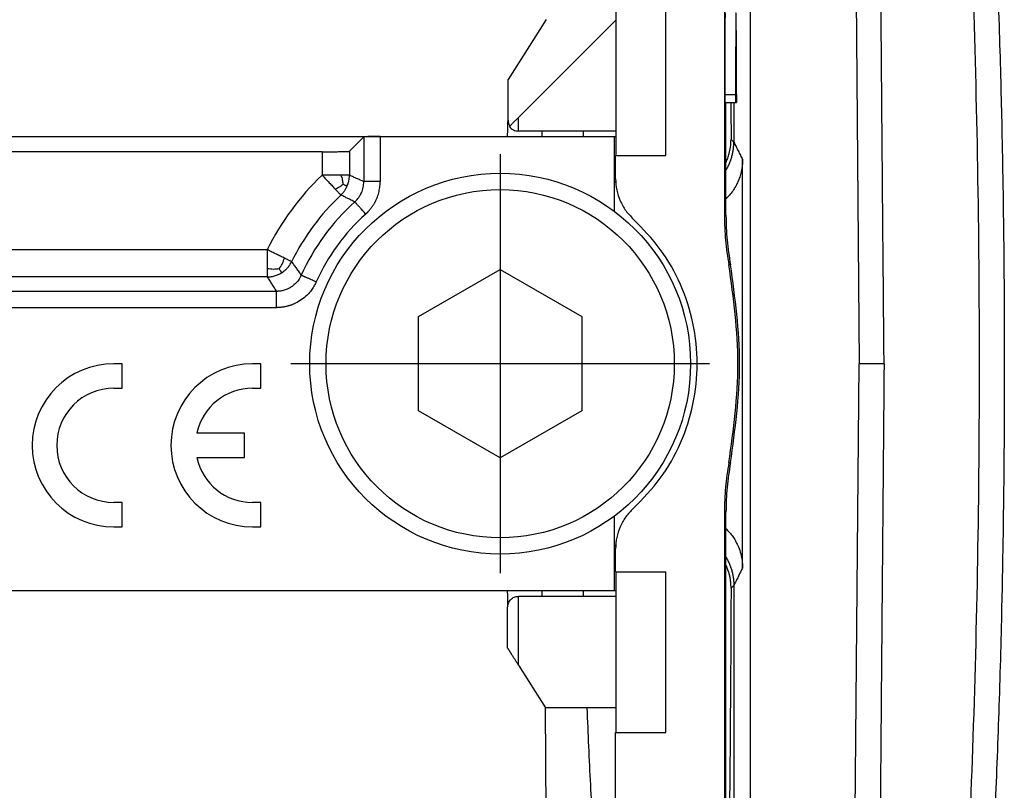
# Model space of a CAD drawing. Units: millimetres. Extents: x 825 to 1035, y -116 to 181.
# Drawn here: x 970 to 988, y 61 to 76 of the extents above; entities that cross this region are included whole.
import ezdxf

# ---------------------------------------------------------------- set-up
doc = ezdxf.new("R2010")
doc.units = ezdxf.units.MM
doc.linetypes.add('DOT_CENTER', pattern=[14, 12, -1, 0, -1])
doc.layers.add('1', color=7, linetype='Continuous')

msp = doc.modelspace()

# ---------------------------------------------------------------- linework, layer by layer
at = {"color": 7, "linetype": 'Continuous'}
for p, q in [((983.693, 50.903), (983.693, 87.503)), ((985.536, 87.238), (985.693, 69.203)), ((983.214, 87.203), (983.214, 71.93)), ((981.224, 73.028), (981.224, 75.978)), ((982.137, 73.028), (982.137, 75.978)), ((979.939, 75.528), (979.239, 74.428)), ((981.224, 75.522), (979.429, 73.728)), ((983.427, 75.178), (983.427, 74.303)), ((983.43, 74.303), (983.43, 75.178)), ((979.239, 73.678), (979.239, 74.428)), ((983.423, 74.303), (983.427, 74.303)), ((983.427, 74.303), (983.43, 74.303)), ((983.22, 74.153), (983.22, 74.003)), ((983.42, 74.153), (983.42, 74.003)), ((983.423, 74.003), (983.423, 74.153)), ((983.435, 74.153), (983.435, 74.003)), ((983.437, 74.003), (983.437, 74.153)), ((983.22, 74.003), (983.42, 74.003)), ((983.243, 71.93), (983.243, 74.003)), ((983.388, 74.003), (983.388, 73.275)), ((983.42, 74.003), (983.423, 74.003)), ((983.423, 74.003), (983.435, 74.003)), ((983.435, 74.003), (983.437, 74.003)), ((981.224, 73.478), (979.429, 73.478)), ((967.898, 73.378), (976.888, 73.378)), ((976.588, 73.372), (976.323, 73.107)), ((976.888, 73.378), (981.193, 73.378)), ((981.193, 73.378), (981.224, 73.378)), ((981.193, 72.003), (981.193, 73.378)), ((975.823, 73.098), (968.964, 73.098)), ((981.214, 72.601), (981.214, 73.028)), ((981.214, 73.028), (981.224, 73.028)), ((981.224, 73.028), (982.137, 73.028)), ((983.549, 65.453), (983.549, 72.953)), ((981.193, 72.616), (981.214, 72.637)), ((977.593, 70.069), (979.093, 70.935)), ((979.093, 70.935), (980.593, 70.069)), ((977.593, 68.337), (977.593, 70.069)), ((980.593, 70.069), (980.593, 68.337)), ((985.536, 51.168), (985.693, 69.203)), ((979.093, 67.471), (977.593, 68.337)), ((980.593, 68.337), (979.093, 67.471)), ((983.214, 66.475), (983.214, 51.203)), ((983.243, 51.203), (983.243, 66.475)), ((981.193, 65.79), (981.193, 66.403)), ((981.193, 65.79), (981.214, 65.768)), ((981.193, 65.028), (981.193, 65.79)), ((981.214, 65.378), (981.214, 65.804)), ((981.214, 65.378), (981.224, 65.378)), ((981.224, 65.378), (982.137, 65.378)), ((981.224, 62.428), (981.224, 65.378)), ((982.137, 62.428), (982.137, 65.378)), ((981.193, 65.028), (951.193, 65.028)), ((981.224, 65.028), (981.193, 65.028)), ((983.388, 65.13), (983.388, 51.208)), ((981.224, 64.928), (979.429, 64.928)), ((979.23, 63.978), (979.23, 64.729)), ((979.429, 63.663), (979.929, 62.878)), ((981.224, 62.878), (979.929, 62.878)), ((981.214, 62.428), (981.224, 62.428)), ((981.214, 53.153), (981.214, 62.428)), ((981.224, 62.428), (982.137, 62.428))]:
    msp.add_line(p, q, dxfattribs=at)
at = {"color": 2, "linetype": 'Continuous'}
for p, q in [((983.22, 74.153), (983.42, 74.153)), ((983.423, 74.153), (983.435, 74.153)), ((979.429, 73.478), (979.429, 73.728)), ((976.588, 73.372), (976.588, 72.549)), ((976.888, 73.378), (976.888, 72.549)), ((975.823, 73.098), (975.823, 72.666)), ((976.323, 73.107), (976.323, 72.666)), ((983.243, 71.93), (983.214, 71.93)), ((974.812, 71.298), (970.015, 71.298)), ((983.327, 71.021), (983.298, 71.021)), ((974.812, 70.798), (970.015, 70.798)), ((974.981, 70.533), (969.879, 70.533)), ((974.981, 70.233), (969.879, 70.233)), ((972.143, 69.203), (971.993, 69.203)), ((972.143, 68.753), (972.143, 69.203)), ((974.693, 69.203), (974.543, 69.203)), ((974.693, 68.753), (974.693, 69.203)), ((971.993, 68.753), (972.143, 68.753)), ((974.543, 68.753), (974.693, 68.753)), ((974.393, 67.928), (973.518, 67.928)), ((974.393, 67.478), (974.393, 67.928)), ((973.518, 67.478), (974.393, 67.478)), ((983.327, 67.385), (983.298, 67.385)), ((972.143, 66.653), (971.993, 66.653)), ((972.143, 66.203), (972.143, 66.653)), ((974.693, 66.653), (974.543, 66.653)), ((974.693, 66.203), (974.693, 66.653)), ((983.243, 66.475), (983.214, 66.475)), ((971.993, 66.203), (972.143, 66.203)), ((974.543, 66.203), (974.693, 66.203)), ((979.429, 63.663), (979.429, 64.928)), ((979.977, 53.604), (979.929, 62.878))]:
    msp.add_line(p, q, dxfattribs=at)
at = {"color": 7, "linetype": 'Continuous'}
msp.add_circle((979.093, 69.203), 3.5, dxfattribs=at)
at = {"color": 2, "linetype": 'Continuous'}
msp.add_circle((979.093, 69.203), 3.2, dxfattribs=at)
for centre, radius, start, end in [((979.093, 69.193), 4.771, 133.2809, 153.8113), ((979.093, 69.193), 4.271, 133.2809, 153.8113), ((979.093, 69.193), 4.005, 131.8392, 155.8959), ((979.093, 69.193), 3.705, 131.8391, 155.8959), ((971.993, 67.703), 1.5, 90, 270), ((974.543, 67.703), 1.5, 90, 270), ((971.993, 67.703), 1.05, 90, 270), ((974.543, 67.703), 1.05, 90, 167.6264), ((974.543, 67.703), 1.05, 192.3736, 270)]:
    msp.add_arc(centre, radius, start, end, dxfattribs=at)
for points, knots in [([(986.291, 50.703), (986.405, 50.816), (986.783, 51.19), (986.928, 52.346), (987.246, 53.997), (987.452, 56.29), (987.653, 59.053), (987.794, 62.213), (987.883, 65.639), (987.913, 69.203), (987.883, 72.766), (987.794, 76.192), (987.653, 79.353), (987.452, 82.115), (987.246, 84.408), (986.928, 86.059), (986.783, 87.215), (986.405, 87.589), (986.291, 87.703)], [0, 0, 0, 0, 0.474667, 1.570014, 3.302176, 5.615825, 8.426414, 11.628288, 15.099973, 18.709277, 22.318581, 25.790266, 28.99214, 31.802729, 34.116378, 35.84854, 36.943886, 37.418554, 37.418554, 37.418554, 37.418554]), ([(986.15, 69.203), (986.15, 69.215), (986.149, 69.238), (986.148, 69.416), (986.145, 69.736), (986.139, 70.423), (986.131, 71.333), (986.121, 72.462), (986.112, 73.579), (986.103, 74.68), (986.094, 75.76), (986.086, 76.702), (986.08, 77.508), (986.075, 78.182), (986.07, 78.84), (986.065, 79.482), (986.06, 80.106), (986.056, 80.722), (986.052, 81.328), (986.048, 81.921), (986.044, 82.491), (986.041, 83.002), (986.038, 83.456), (986.035, 83.856), (986.033, 84.238), (986.031, 84.602), (986.029, 84.937), (986.028, 85.243), (986.026, 85.521), (986.025, 85.784), (986.024, 86.039), (986.023, 86.286), (986.023, 86.523), (986.022, 86.677), (986.022, 86.756), (986.022, 86.764), (986.022, 86.767)], [0, 0, 0, 0, 0.035735, 0.070905, 0.533462, 0.995798, 2.133429, 3.262924, 4.382255, 5.484754, 6.566186, 7.622388, 8.310569, 8.984416, 9.643071, 10.28528, 10.909813, 11.515879, 12.133042, 12.727, 13.296944, 13.842064, 14.259445, 14.659439, 15.041708, 15.405916, 15.751724, 16.045761, 16.32419, 16.586821, 16.833463, 17.091114, 17.327852, 17.543475, 17.554285, 17.565034, 17.565034, 17.565034, 17.565034]), ([(983.337, 73.326), (983.345, 73.318), (983.361, 73.302), (983.378, 73.285), (983.387, 73.277), (983.387, 73.276), (983.388, 73.275)], [0, 0, 0, 0, 0.03403499, 0.06806998, 0.06980037, 0.0715594, 0.0715594, 0.0715594, 0.0715594]), ([(983.243, 72.758), (983.249, 72.768), (983.262, 72.789), (983.278, 72.82), (983.294, 72.852), (983.308, 72.885), (983.322, 72.917), (983.334, 72.95), (983.344, 72.983), (983.354, 73.016), (983.362, 73.049), (983.369, 73.082), (983.375, 73.115), (983.38, 73.147), (983.383, 73.18), (983.386, 73.212), (983.388, 73.244), (983.388, 73.265), (983.388, 73.275)], [0, 0, 0, 0, 0.0360047, 0.0718293, 0.1074521, 0.1428526, 0.1780109, 0.2129079, 0.2475255, 0.2818467, 0.3158552, 0.349536, 0.3828749, 0.415859, 0.4484762, 0.4807155, 0.5125671, 0.5440221, 0.5440221, 0.5440221, 0.5440221]), ([(983.388, 73.275), (983.388, 73.275), (983.388, 73.274), (983.403, 73.247), (983.428, 73.193), (983.469, 73.114), (983.509, 73.033), (983.536, 72.98), (983.549, 72.953)], [0, 0, 0, 0, 0.0013118, 0.0026236, 0.0915438, 0.1804641, 0.2706787, 0.3608932, 0.3608932, 0.3608932, 0.3608932]), ([(976.173, 72.666), (976.148, 72.666), (976.094, 72.666), (976.009, 72.666), (975.918, 72.666), (975.855, 72.666), (975.823, 72.666)], [0, 0, 0, 0, 0.0757947, 0.1611303, 0.2542952, 0.3504546, 0.3504546, 0.3504546, 0.3504546]), ([(975.823, 72.666), (975.845, 72.642), (975.888, 72.596), (975.951, 72.53), (976.009, 72.468), (976.046, 72.429), (976.063, 72.411)], [0, 0, 0, 0, 0.0967739, 0.1893243, 0.2750718, 0.3504546, 0.3504546, 0.3504546, 0.3504546]), ([(976.323, 72.666), (976.322, 72.666), (976.319, 72.666), (976.314, 72.666), (976.306, 72.666), (976.295, 72.666), (976.279, 72.666), (976.259, 72.666), (976.234, 72.666), (976.205, 72.666), (976.184, 72.666), (976.173, 72.666)], [0, 0, 0, 0, 0.0022175, 0.0074503, 0.0156272, 0.0266769, 0.0405282, 0.0621053, 0.0876552, 0.1168769, 0.1494692, 0.1494692, 0.1494692, 0.1494692]), ([(976.207, 72.5), (976.205, 72.526), (976.2, 72.583), (976.182, 72.637), (976.173, 72.666)], [0, 0, 0, 0, 0.0792758, 0.1701512, 0.1701512, 0.1701512, 0.1701512]), ([(976.281, 72.468), (976.287, 72.482), (976.3, 72.514), (976.312, 72.562), (976.321, 72.614), (976.322, 72.648), (976.323, 72.666)], [0, 0, 0, 0, 0.0468324, 0.1029268, 0.1488121, 0.2036942, 0.2036942, 0.2036942, 0.2036942]), ([(976.588, 72.549), (976.566, 72.559), (976.522, 72.579), (976.458, 72.607), (976.391, 72.636), (976.347, 72.655), (976.323, 72.666)], [0, 0, 0, 0, 0.0726655, 0.1452276, 0.2106705, 0.2900549, 0.2900549, 0.2900549, 0.2900549]), ([(976.207, 72.5), (976.193, 72.489), (976.166, 72.467), (976.118, 72.436), (976.082, 72.42), (976.063, 72.411)], [0, 0, 0, 0, 0.0533515, 0.1056361, 0.1702295, 0.1702295, 0.1702295, 0.1702295]), ([(976.063, 72.411), (976.07, 72.403), (976.085, 72.388), (976.105, 72.366), (976.122, 72.348), (976.137, 72.333), (976.148, 72.32), (976.157, 72.311), (976.162, 72.305), (976.165, 72.303), (976.165, 72.302)], [0, 0, 0, 0, 0.0328832, 0.0621482, 0.0875743, 0.108941, 0.1259065, 0.1383729, 0.1462554, 0.1494692, 0.1494692, 0.1494692, 0.1494692]), ([(976.165, 72.302), (976.177, 72.314), (976.201, 72.338), (976.232, 72.378), (976.26, 72.421), (976.274, 72.452), (976.281, 72.468)], [0, 0, 0, 0, 0.0503224, 0.100772, 0.1522528, 0.2037012, 0.2037012, 0.2037012, 0.2037012]), ([(976.207, 72.5), (976.214, 72.497), (976.226, 72.492), (976.243, 72.484), (976.257, 72.478), (976.267, 72.474), (976.273, 72.471), (976.277, 72.469), (976.28, 72.468), (976.281, 72.468), (976.281, 72.468)], [0, 0, 0, 0, 0.0202575, 0.03963547, 0.05752939, 0.06602885, 0.07239746, 0.07683441, 0.0795389, 0.08071009, 0.08071009, 0.08071009, 0.08071009]), ([(976.422, 72.177), (976.436, 72.19), (976.462, 72.215), (976.496, 72.258), (976.523, 72.301), (976.554, 72.362), (976.582, 72.444), (976.586, 72.514), (976.588, 72.549)], [0, 0, 0, 0, 0.0594112, 0.1072578, 0.1639816, 0.2099951, 0.3148359, 0.4197368, 0.4197368, 0.4197368, 0.4197368]), ([(976.888, 72.549), (976.876, 72.549), (976.852, 72.549), (976.816, 72.549), (976.782, 72.549), (976.752, 72.549), (976.726, 72.549), (976.701, 72.549), (976.68, 72.549), (976.662, 72.549), (976.646, 72.549), (976.633, 72.549), (976.621, 72.549), (976.611, 72.549), (976.603, 72.549), (976.597, 72.549), (976.593, 72.549), (976.59, 72.549), (976.588, 72.549), (976.588, 72.549)], [0, 0, 0, 0, 0.035776, 0.0725179, 0.1093589, 0.1364588, 0.1626002, 0.1873495, 0.2102728, 0.2270575, 0.2422536, 0.2557708, 0.2675185, 0.2774064, 0.285457, 0.2916596, 0.2960916, 0.2988307, 0.2999543, 0.2999543, 0.2999543, 0.2999543]), ([(976.622, 71.953), (976.625, 71.956), (976.632, 71.963), (976.642, 71.972), (976.652, 71.982), (976.661, 71.991), (976.668, 71.999), (976.676, 72.007), (976.686, 72.019), (976.699, 72.034), (976.712, 72.05), (976.724, 72.066), (976.736, 72.082), (976.748, 72.099), (976.76, 72.116), (976.771, 72.134), (976.782, 72.151), (976.792, 72.169), (976.801, 72.187), (976.822, 72.228), (976.849, 72.295), (976.87, 72.375), (976.881, 72.44), (976.886, 72.483), (976.888, 72.519), (976.888, 72.539), (976.888, 72.549)], [0, 0, 0, 0, 0.013964, 0.0278616, 0.0418882, 0.0562412, 0.0644038, 0.0726529, 0.0920698, 0.1118569, 0.1319482, 0.152278, 0.1727808, 0.1933918, 0.2140471, 0.2346836, 0.2552397, 0.2756554, 0.2958726, 0.3158357, 0.4143919, 0.5129483, 0.5624434, 0.6119382, 0.6419498, 0.6719652, 0.6719652, 0.6719652, 0.6719652]), ([(976.422, 72.177), (976.4, 72.187), (976.358, 72.209), (976.296, 72.239), (976.232, 72.27), (976.189, 72.291), (976.165, 72.302)], [0, 0, 0, 0, 0.0714046, 0.1427429, 0.2069493, 0.2852272, 0.2852272, 0.2852272, 0.2852272]), ([(976.622, 71.953), (976.614, 71.962), (976.598, 71.98), (976.573, 72.007), (976.551, 72.032), (976.531, 72.055), (976.514, 72.074), (976.497, 72.092), (976.482, 72.109), (976.468, 72.125), (976.456, 72.138), (976.446, 72.15), (976.437, 72.159), (976.431, 72.167), (976.426, 72.172), (976.423, 72.175), (976.422, 72.176), (976.422, 72.177)], [0, 0, 0, 0, 0.0357761, 0.0725179, 0.109359, 0.1364588, 0.1626003, 0.1873496, 0.2102729, 0.2310091, 0.2492278, 0.2647525, 0.2774065, 0.287178, 0.2940922, 0.2983005, 0.2999545, 0.2999545, 0.2999545, 0.2999545]), ([(974.812, 71.298), (974.812, 71.266), (974.812, 71.203), (974.812, 71.111), (974.812, 71.027), (974.812, 70.973), (974.812, 70.948)], [0, 0, 0, 0, 0.0966818, 0.1893243, 0.2745242, 0.3504546, 0.3504546, 0.3504546, 0.3504546]), ([(975.127, 71.144), (975.104, 71.155), (975.056, 71.178), (974.98, 71.216), (974.898, 71.256), (974.841, 71.284), (974.812, 71.298)], [0, 0, 0, 0, 0.0754895, 0.1611303, 0.2533648, 0.3504546, 0.3504546, 0.3504546, 0.3504546]), ([(975.031, 70.946), (975.051, 70.975), (975.092, 71.036), (975.115, 71.107), (975.127, 71.144)], [0, 0, 0, 0, 0.1041435, 0.2200182, 0.2200182, 0.2200182, 0.2200182]), ([(975.261, 71.078), (975.26, 71.078), (975.257, 71.08), (975.25, 71.083), (975.238, 71.089), (975.223, 71.096), (975.204, 71.106), (975.181, 71.117), (975.155, 71.13), (975.137, 71.139), (975.127, 71.144)], [0, 0, 0, 0, 0.003229, 0.0111336, 0.0236034, 0.0405282, 0.061857, 0.0872613, 0.1165344, 0.1494692, 0.1494692, 0.1494692, 0.1494692]), ([(975.031, 70.946), (974.997, 70.942), (974.924, 70.932), (974.851, 70.942), (974.812, 70.948)], [0, 0, 0, 0, 0.1041431, 0.2200168, 0.2200168, 0.2200168, 0.2200168]), ([(974.812, 70.948), (974.812, 70.937), (974.812, 70.916), (974.812, 70.887), (974.812, 70.862), (974.812, 70.841), (974.812, 70.826), (974.812, 70.815), (974.812, 70.807), (974.812, 70.802), (974.812, 70.799), (974.812, 70.798)], [0, 0, 0, 0, 0.0327198, 0.0619603, 0.087456, 0.108941, 0.1227241, 0.1337639, 0.1419649, 0.1472319, 0.1494692, 0.1494692, 0.1494692, 0.1494692]), ([(975.031, 70.946), (975.035, 70.94), (975.043, 70.928), (975.054, 70.911), (975.063, 70.896), (975.069, 70.886), (975.073, 70.88), (975.075, 70.876), (975.076, 70.874), (975.077, 70.874)], [0, 0, 0, 0, 0.0219654, 0.04281512, 0.06182165, 0.07213556, 0.07924854, 0.08353797, 0.08538126, 0.08538126, 0.08538126, 0.08538126]), ([(975.077, 70.874), (975.098, 70.889), (975.138, 70.916), (975.187, 70.966), (975.228, 71.018), (975.25, 71.058), (975.261, 71.078)], [0, 0, 0, 0, 0.0798082, 0.1418124, 0.2102255, 0.278123, 0.278123, 0.278123, 0.278123]), ([(975.261, 71.078), (975.275, 71.057), (975.304, 71.016), (975.348, 70.954), (975.392, 70.891), (975.422, 70.849), (975.437, 70.829)], [0, 0, 0, 0, 0.0751346, 0.1504146, 0.2277399, 0.3052283, 0.3052283, 0.3052283, 0.3052283]), ([(974.812, 70.798), (974.832, 70.799), (974.878, 70.801), (974.946, 70.815), (975.015, 70.839), (975.056, 70.862), (975.077, 70.874)], [0, 0, 0, 0, 0.0600533, 0.1363034, 0.2071895, 0.2781204, 0.2781204, 0.2781204, 0.2781204]), ([(974.812, 70.798), (974.826, 70.776), (974.853, 70.733), (974.895, 70.667), (974.938, 70.6), (974.967, 70.555), (974.981, 70.533)], [0, 0, 0, 0, 0.0773404, 0.1548941, 0.2346237, 0.3145947, 0.3145947, 0.3145947, 0.3145947]), ([(975.437, 70.829), (975.429, 70.812), (975.414, 70.78), (975.387, 70.74), (975.354, 70.699), (975.311, 70.655), (975.263, 70.619), (975.222, 70.594), (975.191, 70.579), (975.159, 70.565), (975.125, 70.553), (975.09, 70.544), (975.061, 70.539), (975.038, 70.536), (975.022, 70.534), (975.01, 70.534), (975, 70.533), (974.991, 70.533), (974.984, 70.533), (974.981, 70.533)], [0, 0, 0, 0, 0.0559656, 0.104284, 0.144026, 0.2156055, 0.2871381, 0.3251993, 0.3589815, 0.3911154, 0.4291186, 0.4673165, 0.499455, 0.5168399, 0.5360486, 0.5469357, 0.555287, 0.5650445, 0.5747502, 0.5747502, 0.5747502, 0.5747502]), ([(975.711, 70.706), (975.7, 70.711), (975.678, 70.721), (975.645, 70.736), (975.614, 70.749), (975.587, 70.762), (975.563, 70.772), (975.541, 70.782), (975.521, 70.791), (975.504, 70.799), (975.491, 70.805), (975.478, 70.81), (975.468, 70.815), (975.458, 70.819), (975.451, 70.822), (975.445, 70.825), (975.441, 70.827), (975.439, 70.828), (975.438, 70.828), (975.437, 70.829)], [0, 0, 0, 0, 0.035776, 0.0725179, 0.1093589, 0.1364588, 0.1626002, 0.1873495, 0.2102728, 0.2270575, 0.2422537, 0.2557708, 0.2675185, 0.2774064, 0.285457, 0.2916596, 0.2960916, 0.2988307, 0.2999543, 0.2999543, 0.2999543, 0.2999543]), ([(975.711, 70.706), (975.706, 70.696), (975.697, 70.676), (975.68, 70.643), (975.658, 70.605), (975.615, 70.542), (975.548, 70.463), (975.446, 70.378), (975.364, 70.329), (975.31, 70.304), (975.289, 70.295), (975.267, 70.286), (975.245, 70.278), (975.222, 70.271), (975.2, 70.264), (975.177, 70.259), (975.154, 70.253), (975.131, 70.248), (975.109, 70.244), (975.086, 70.241), (975.067, 70.238), (975.052, 70.237), (975.039, 70.235), (975.025, 70.234), (975.01, 70.234), (974.995, 70.233), (974.986, 70.233), (974.981, 70.233)], [0, 0, 0, 0, 0.0329153, 0.0658244, 0.1139092, 0.1619945, 0.2939648, 0.4254938, 0.5574647, 0.5803435, 0.6035001, 0.6268749, 0.6504047, 0.6740234, 0.6976622, 0.7212507, 0.7447166, 0.7679865, 0.790986, 0.8136404, 0.8358745, 0.8483611, 0.860672, 0.8755673, 0.8901442, 0.9045962, 0.919113, 0.919113, 0.919113, 0.919113]), ([(974.981, 70.233), (974.981, 70.245), (974.981, 70.269), (974.981, 70.305), (974.981, 70.339), (974.981, 70.369), (974.981, 70.395), (974.981, 70.42), (974.981, 70.441), (974.981, 70.459), (974.981, 70.475), (974.981, 70.488), (974.981, 70.5), (974.981, 70.51), (974.981, 70.518), (974.981, 70.524), (974.981, 70.528), (974.981, 70.531), (974.981, 70.532), (974.981, 70.533)], [0, 0, 0, 0, 0.035776, 0.0725179, 0.1093589, 0.1364588, 0.1626002, 0.1873495, 0.2102728, 0.2270575, 0.2422536, 0.2557708, 0.2675185, 0.2774064, 0.285457, 0.2916596, 0.2960916, 0.2988307, 0.2999543, 0.2999543, 0.2999543, 0.2999543]), ([(986.15, 69.203), (986.121, 69.203), (986.064, 69.203), (985.98, 69.203), (985.9, 69.203), (985.829, 69.203), (985.772, 69.203), (985.732, 69.203), (985.708, 69.203), (985.698, 69.203), (985.693, 69.203)], [0, 0, 0, 0, 0.0856696, 0.1716215, 0.2530799, 0.3250494, 0.3831977, 0.4247612, 0.4436615, 0.4564032, 0.4564032, 0.4564032, 0.4564032]), ([(986.15, 69.203), (986.15, 69.191), (986.149, 69.167), (986.147, 68.898), (986.142, 68.395), (986.135, 67.524), (986.126, 66.525), (986.117, 65.401), (986.107, 64.291), (986.099, 63.309), (986.092, 62.456), (986.086, 61.728), (986.081, 61.014), (986.075, 60.315), (986.07, 59.633), (986.065, 58.967), (986.06, 58.321), (986.056, 57.701), (986.052, 57.108), (986.048, 56.543), (986.044, 55.999), (986.041, 55.478), (986.038, 54.98), (986.035, 54.506), (986.032, 54.057), (986.03, 53.634), (986.028, 53.267), (986.027, 52.953), (986.026, 52.688), (986.025, 52.44), (986.024, 52.214), (986.023, 52.012), (986.023, 51.832), (986.022, 51.712), (986.022, 51.649), (986.022, 51.642), (986.022, 51.638)], [0, 0, 0, 0, 0.035734, 0.070905, 0.808532, 1.545048, 2.681208, 3.807095, 4.91838, 6.010784, 6.751135, 7.479149, 8.193504, 8.892893, 9.576054, 10.241736, 10.888737, 11.515879, 12.102113, 12.667629, 13.21172, 13.733357, 14.231556, 14.705695, 15.154897, 15.578304, 15.975393, 16.255499, 16.520055, 16.768884, 17.001809, 17.195375, 17.375961, 17.543475, 17.554284, 17.565034, 17.565034, 17.565034, 17.565034]), ([(983.243, 65.647), (983.249, 65.637), (983.262, 65.616), (983.278, 65.585), (983.294, 65.553), (983.308, 65.52), (983.322, 65.488), (983.334, 65.455), (983.344, 65.422), (983.354, 65.389), (983.362, 65.356), (983.369, 65.323), (983.375, 65.29), (983.38, 65.258), (983.383, 65.225), (983.386, 65.193), (983.388, 65.161), (983.388, 65.14), (983.388, 65.13)], [0, 0, 0, 0, 0.0360074, 0.0718349, 0.1074608, 0.1428644, 0.1780259, 0.2129261, 0.2475469, 0.2818711, 0.3158826, 0.3495662, 0.3829077, 0.4158941, 0.4485132, 0.4807543, 0.5126072, 0.544063, 0.544063, 0.544063, 0.544063]), ([(983.549, 65.453), (983.536, 65.426), (983.509, 65.372), (983.469, 65.291), (983.428, 65.21), (983.401, 65.157), (983.388, 65.13)], [0, 0, 0, 0, 0.0902345, 0.180469, 0.2707488, 0.3610286, 0.3610286, 0.3610286, 0.3610286]), ([(983.388, 65.13), (983.387, 65.129), (983.387, 65.129), (983.377, 65.12), (983.361, 65.103), (983.345, 65.087), (983.337, 65.079)], [0, 0, 0, 0, 0.00169185, 0.0033837, 0.03741855, 0.07145341, 0.07145341, 0.07145341, 0.07145341])]:
    msp.add_open_spline(points, degree=3, knots=knots, dxfattribs=at)
at = {"color": 7, "linetype": 'Continuous'}
for points, knots in [([(986.291, 87.703), (986.309, 87.702), (986.344, 87.701), (986.406, 87.693), (986.473, 87.678), (986.55, 87.65), (986.621, 87.614), (986.693, 87.567), (986.759, 87.511), (986.827, 87.44), (986.893, 87.356), (986.964, 87.245), (987.037, 87.103), (987.109, 86.929), (987.181, 86.723), (987.253, 86.48), (987.322, 86.205), (987.39, 85.896), (987.457, 85.549), (987.537, 85.088), (987.623, 84.51), (987.712, 83.815), (987.803, 83), (987.893, 82.058), (987.98, 80.986), (988.06, 79.837), (988.13, 78.62), (988.188, 77.432), (988.233, 76.319), (988.267, 75.325), (988.293, 74.406), (988.313, 73.586), (988.328, 72.809), (988.341, 72.02), (988.351, 71.149), (988.358, 70.201), (988.36, 69.203), (988.358, 68.205), (988.351, 67.256), (988.341, 66.385), (988.328, 65.596), (988.306, 64.448), (988.265, 62.942), (988.202, 61.275), (988.135, 59.88), (988.071, 58.749), (987.994, 57.608), (987.905, 56.473), (987.811, 55.48), (987.725, 54.706), (987.656, 54.144), (987.589, 53.666), (987.523, 53.239), (987.457, 52.856), (987.39, 52.51), (987.322, 52.201), (987.253, 51.926), (987.181, 51.682), (987.109, 51.477), (987.037, 51.302), (986.964, 51.16), (986.893, 51.049), (986.827, 50.965), (986.759, 50.894), (986.693, 50.839), (986.621, 50.791), (986.546, 50.754), (986.469, 50.726), (986.401, 50.711), (986.342, 50.704), (986.308, 50.703), (986.291, 50.703)], [0, 0, 0, 0, 0.05511, 0.103732, 0.189283, 0.260872, 0.348846, 0.425073, 0.519286, 0.607283, 0.719915, 0.838484, 1.002804, 1.198777, 1.404253, 1.655692, 1.960119, 2.254222, 2.604914, 3.018155, 3.657954, 4.36014, 5.120333, 6.118117, 7.196302, 8.349171, 9.57097, 10.855918, 11.915182, 12.914498, 13.838697, 14.67259, 15.37682, 16.167896, 17.040863, 17.990772, 19.012683, 20.034593, 20.984502, 21.857469, 22.648546, 23.352775, 25.300464, 27.169433, 28.356252, 29.491053, 30.569088, 31.787281, 32.905016, 33.560079, 34.124569, 34.604839, 35.007208, 35.420449, 35.771141, 36.065244, 36.36967, 36.621109, 36.826585, 37.022559, 37.186879, 37.305448, 37.418079, 37.506076, 37.60029, 37.676516, 37.764491, 37.849868, 37.921631, 37.973609, 38.025364, 38.025364, 38.025364, 38.025364]), ([(983.229, 75.653), (983.229, 75.652), (983.228, 75.65), (983.228, 75.646), (983.227, 75.638), (983.227, 75.628), (983.227, 75.614), (983.226, 75.598), (983.226, 75.578), (983.226, 75.556), (983.225, 75.531), (983.225, 75.503), (983.225, 75.473), (983.224, 75.439), (983.224, 75.404), (983.224, 75.363), (983.223, 75.317), (983.223, 75.266), (983.223, 75.212), (983.222, 75.155), (983.222, 75.096), (983.222, 75.029), (983.221, 74.955), (983.221, 74.874), (983.221, 74.79), (983.221, 74.704), (983.22, 74.608), (983.22, 74.502), (983.22, 74.387), (983.22, 74.27), (983.22, 74.192), (983.22, 74.153)], [0, 0, 0, 0, 0.001564, 0.006113, 0.013657, 0.024183, 0.037679, 0.054127, 0.073513, 0.095778, 0.120845, 0.148667, 0.179198, 0.212393, 0.248204, 0.286586, 0.334451, 0.385445, 0.439455, 0.496367, 0.556067, 0.61844, 0.696456, 0.777529, 0.861408, 0.947846, 1.036594, 1.15004, 1.265468, 1.382341, 1.50012, 1.50012, 1.50012, 1.50012]), ([(983.429, 75.653), (983.429, 75.652), (983.428, 75.65), (983.428, 75.646), (983.427, 75.638), (983.427, 75.628), (983.427, 75.614), (983.426, 75.598), (983.426, 75.578), (983.426, 75.556), (983.425, 75.531), (983.425, 75.503), (983.425, 75.473), (983.424, 75.439), (983.424, 75.404), (983.424, 75.363), (983.423, 75.317), (983.423, 75.266), (983.423, 75.212), (983.422, 75.155), (983.422, 75.096), (983.422, 75.029), (983.421, 74.955), (983.421, 74.874), (983.421, 74.79), (983.421, 74.704), (983.42, 74.608), (983.42, 74.502), (983.42, 74.387), (983.42, 74.27), (983.42, 74.192), (983.42, 74.153)], [0, 0, 0, 0, 0.001564, 0.006113, 0.013657, 0.024183, 0.037679, 0.054127, 0.073513, 0.095778, 0.120845, 0.148667, 0.179198, 0.212393, 0.248204, 0.286586, 0.334451, 0.385445, 0.439455, 0.496367, 0.556067, 0.61844, 0.696456, 0.777529, 0.861408, 0.947846, 1.036594, 1.15004, 1.265468, 1.382341, 1.50012, 1.50012, 1.50012, 1.50012]), ([(983.437, 74.153), (983.437, 74.192), (983.437, 74.27), (983.437, 74.387), (983.437, 74.502), (983.437, 74.608), (983.437, 74.704), (983.437, 74.79), (983.436, 74.874), (983.436, 74.955), (983.436, 75.029), (983.436, 75.096), (983.435, 75.155), (983.435, 75.212), (983.435, 75.266), (983.434, 75.317), (983.434, 75.363), (983.434, 75.404), (983.433, 75.439), (983.433, 75.473), (983.433, 75.503), (983.432, 75.531), (983.432, 75.556), (983.431, 75.578), (983.431, 75.598), (983.431, 75.614), (983.43, 75.628), (983.43, 75.638), (983.43, 75.646), (983.429, 75.65), (983.429, 75.652), (983.429, 75.653)], [0, 0, 0, 0, 0.117779, 0.234652, 0.35008, 0.463526, 0.552274, 0.638712, 0.722591, 0.803663, 0.88168, 0.944053, 1.003753, 1.060665, 1.114675, 1.165669, 1.213533, 1.251916, 1.287727, 1.320922, 1.351453, 1.379275, 1.404342, 1.426607, 1.445993, 1.462441, 1.475936, 1.486463, 1.494007, 1.498556, 1.50012, 1.50012, 1.50012, 1.50012]), ([(983.427, 75.178), (983.427, 75.161), (983.426, 75.116), (983.425, 75.037), (983.425, 74.932), (983.424, 74.804), (983.423, 74.659), (983.423, 74.498), (983.423, 74.328), (983.423, 74.212), (983.423, 74.153)], [0, 0, 0, 0, 0.052605, 0.133046, 0.239024, 0.367507, 0.51482, 0.676748, 0.848658, 1.025631, 1.025631, 1.025631, 1.025631]), ([(983.435, 74.153), (983.435, 74.212), (983.435, 74.328), (983.435, 74.498), (983.434, 74.659), (983.434, 74.804), (983.433, 74.932), (983.432, 75.037), (983.431, 75.116), (983.43, 75.161), (983.43, 75.178)], [0, 0, 0, 0, 0.176973, 0.348883, 0.510811, 0.658124, 0.786608, 0.892585, 0.973026, 1.025631, 1.025631, 1.025631, 1.025631]), ([(983.334, 74.003), (983.334, 73.89), (983.336, 73.665), (983.337, 73.439), (983.337, 73.326)], [0, 0, 0, 0, 0.3372379, 0.6766417, 0.6766417, 0.6766417, 0.6766417]), ([(979.23, 73.378), (979.231, 73.435), (979.234, 73.55), (979.237, 73.664), (979.239, 73.721)], [0, 0, 0, 0, 0.1721154, 0.3436396, 0.3436396, 0.3436396, 0.3436396]), ([(979.239, 73.678), (979.24, 73.658), (979.243, 73.62), (979.261, 73.586), (979.271, 73.569)], [0, 0, 0, 0, 0.0571717, 0.1143432, 0.1143432, 0.1143432, 0.1143432]), ([(979.429, 73.728), (979.413, 73.712), (979.382, 73.681), (979.338, 73.637), (979.299, 73.598), (979.276, 73.574), (979.265, 73.563)], [0, 0, 0, 0, 0.0674216, 0.130906, 0.1867905, 0.231851, 0.231851, 0.231851, 0.231851]), ([(979.265, 73.563), (979.275, 73.551), (979.295, 73.526), (979.336, 73.499), (979.381, 73.481), (979.413, 73.479), (979.429, 73.478)], [0, 0, 0, 0, 0.0479003, 0.0958086, 0.1437547, 0.1917597, 0.1917597, 0.1917597, 0.1917597]), ([(979.864, 73.378), (979.864, 73.394), (979.865, 73.428), (979.866, 73.461), (979.866, 73.478)], [0, 0, 0, 0, 0.0500362, 0.1000285, 0.1000285, 0.1000285, 0.1000285]), ([(980.625, 73.378), (980.625, 73.394), (980.626, 73.428), (980.627, 73.461), (980.627, 73.478)], [0, 0, 0, 0, 0.0500399, 0.1000313, 0.1000313, 0.1000313, 0.1000313]), ([(976.888, 73.378), (976.869, 73.378), (976.831, 73.378), (976.781, 73.377), (976.74, 73.377), (976.708, 73.377), (976.681, 73.376), (976.659, 73.376), (976.641, 73.375), (976.626, 73.375), (976.613, 73.375), (976.603, 73.374), (976.596, 73.374), (976.591, 73.373), (976.589, 73.373), (976.588, 73.372)], [0, 0, 0, 0, 0.0578851, 0.1135954, 0.1485115, 0.1808756, 0.2102804, 0.2300566, 0.2476237, 0.2628659, 0.2756674, 0.2858699, 0.2933648, 0.2981142, 0.3001039, 0.3001039, 0.3001039, 0.3001039]), ([(983.243, 72.902), (983.255, 72.929), (983.279, 72.982), (983.308, 73.075), (983.332, 73.19), (983.335, 73.277), (983.337, 73.326)], [0, 0, 0, 0, 0.0879494, 0.1760485, 0.2917463, 0.4379074, 0.4379074, 0.4379074, 0.4379074]), ([(975.823, 73.098), (975.855, 73.098), (975.918, 73.098), (976, 73.099), (976.069, 73.099), (976.122, 73.1), (976.168, 73.101), (976.205, 73.101), (976.234, 73.102), (976.259, 73.103), (976.281, 73.104), (976.298, 73.104), (976.31, 73.105), (976.318, 73.106), (976.321, 73.107), (976.323, 73.107)], [0, 0, 0, 0, 0.0964752, 0.1893257, 0.2475191, 0.3014593, 0.3504673, 0.3834276, 0.4127062, 0.4381099, 0.4594457, 0.4764499, 0.4889413, 0.496857, 0.5001732, 0.5001732, 0.5001732, 0.5001732]), ([(983.549, 72.953), (983.548, 72.917), (983.546, 72.852), (983.53, 72.752), (983.507, 72.659), (983.474, 72.569), (983.434, 72.483), (983.384, 72.398), (983.324, 72.317), (983.277, 72.266), (983.25, 72.239), (983.246, 72.235), (983.243, 72.233)], [0, 0, 0, 0, 0.1065713, 0.1962724, 0.3028546, 0.3925735, 0.4822704, 0.5888172, 0.686983, 0.7851473, 0.7941828, 0.8034499, 0.8034499, 0.8034499, 0.8034499]), ([(981.214, 72.601), (981.218, 72.532), (981.227, 72.393), (981.294, 72.195), (981.395, 72.012), (981.492, 71.912), (981.54, 71.862)], [0, 0, 0, 0, 0.2074521, 0.4149039, 0.6223552, 0.8298058, 0.8298058, 0.8298058, 0.8298058]), ([(981.193, 72.531), (981.197, 72.536), (981.204, 72.544), (981.211, 72.553), (981.215, 72.558)], [0, 0, 0, 0, 0.01688155, 0.03413927, 0.03413927, 0.03413927, 0.03413927]), ([(981.54, 66.543), (981.714, 66.722), (982.063, 67.08), (982.43, 67.74), (982.663, 68.454), (982.74, 69.203), (982.663, 69.951), (982.43, 70.665), (982.063, 71.325), (981.714, 71.683), (981.54, 71.862)], [0, 0, 0, 0, 0.746822, 1.493647, 2.240473, 2.987301, 3.734128, 4.480955, 5.227779, 5.974602, 5.974602, 5.974602, 5.974602]), ([(983.214, 71.93), (983.218, 71.777), (983.225, 71.472), (983.273, 71.171), (983.298, 71.021)], [0, 0, 0, 0, 0.4569126, 0.9138252, 0.9138252, 0.9138252, 0.9138252]), ([(983.243, 71.93), (983.247, 71.777), (983.254, 71.472), (983.302, 71.171), (983.327, 71.021)], [0, 0, 0, 0, 0.4569126, 0.9138252, 0.9138252, 0.9138252, 0.9138252]), ([(983.298, 67.385), (983.273, 67.234), (983.225, 66.933), (983.218, 66.628), (983.214, 66.475)], [0, 0, 0, 0, 0.4569125, 0.9138252, 0.9138252, 0.9138252, 0.9138252]), ([(983.327, 67.385), (983.302, 67.234), (983.254, 66.933), (983.247, 66.628), (983.243, 66.475)], [0, 0, 0, 0, 0.4569125, 0.9138252, 0.9138252, 0.9138252, 0.9138252]), ([(981.54, 66.543), (981.492, 66.493), (981.395, 66.394), (981.294, 66.21), (981.227, 66.012), (981.218, 65.873), (981.214, 65.804)], [0, 0, 0, 0, 0.2074506, 0.4149019, 0.6223537, 0.8298058, 0.8298058, 0.8298058, 0.8298058]), ([(983.243, 66.173), (983.246, 66.17), (983.25, 66.166), (983.279, 66.137), (983.325, 66.086), (983.382, 66.009), (983.431, 65.927), (983.478, 65.829), (983.518, 65.712), (983.544, 65.584), (983.548, 65.496), (983.549, 65.453)], [0, 0, 0, 0, 0.0092671, 0.0183026, 0.1249058, 0.2146309, 0.3043195, 0.4108747, 0.5417823, 0.6724152, 0.803329, 0.803329, 0.803329, 0.803329]), ([(981.193, 65.874), (981.197, 65.87), (981.204, 65.861), (981.211, 65.852), (981.215, 65.848)], [0, 0, 0, 0, 0.01688155, 0.03413927, 0.03413927, 0.03413927, 0.03413927]), ([(983.337, 65.079), (983.337, 65.1), (983.336, 65.143), (983.33, 65.208), (983.319, 65.274), (983.305, 65.338), (983.286, 65.401), (983.268, 65.449), (983.253, 65.484), (983.246, 65.497), (983.243, 65.504)], [0, 0, 0, 0, 0.0613757, 0.1299857, 0.1961543, 0.2622576, 0.3244554, 0.3941852, 0.4161431, 0.4380931, 0.4380931, 0.4380931, 0.4380931]), ([(979.236, 64.778), (979.235, 64.82), (979.233, 64.903), (979.231, 64.986), (979.23, 65.028)], [0, 0, 0, 0, 0.1245738, 0.2494551, 0.2494551, 0.2494551, 0.2494551]), ([(979.866, 64.928), (979.866, 64.944), (979.865, 64.978), (979.864, 65.011), (979.864, 65.028)], [0, 0, 0, 0, 0.0499922, 0.1000285, 0.1000285, 0.1000285, 0.1000285]), ([(980.627, 64.928), (980.627, 64.944), (980.626, 64.978), (980.625, 65.011), (980.625, 65.028)], [0, 0, 0, 0, 0.0499914, 0.1000313, 0.1000313, 0.1000313, 0.1000313]), ([(983.337, 65.079), (983.335, 64.719), (983.332, 64.007), (983.325, 62.953), (983.317, 61.927), (983.308, 60.936), (983.297, 59.983), (983.286, 59.073), (983.273, 58.21), (983.26, 57.398), (983.249, 56.865), (983.244, 56.595), (983.243, 56.578), (983.243, 56.569)], [0, 0, 0, 0, 1.080415, 2.13603, 3.16316, 4.15641, 5.110621, 6.022465, 6.887137, 7.700164, 8.458711, 8.484663, 8.510539, 8.510539, 8.510539, 8.510539]), ([(979.23, 64.729), (979.233, 64.755), (979.239, 64.807), (979.285, 64.873), (979.351, 64.919), (979.403, 64.925), (979.429, 64.928)], [0, 0, 0, 0, 0.0776632, 0.1552045, 0.2327458, 0.310409, 0.310409, 0.310409, 0.310409]), ([(979.23, 63.978), (979.23, 63.977), (979.23, 63.977), (979.231, 63.976), (979.232, 63.974), (979.234, 63.971), (979.236, 63.968), (979.239, 63.963), (979.242, 63.959), (979.245, 63.953), (979.25, 63.946), (979.255, 63.938), (979.261, 63.929), (979.267, 63.919), (979.273, 63.908), (979.281, 63.897), (979.289, 63.884), (979.298, 63.87), (979.308, 63.854), (979.318, 63.837), (979.329, 63.82), (979.341, 63.802), (979.354, 63.782), (979.367, 63.76), (979.382, 63.736), (979.398, 63.712), (979.413, 63.688), (979.424, 63.672), (979.429, 63.663)], [0, 0, 0, 0, 0.000525, 0.0019386, 0.0042353, 0.0074089, 0.0114528, 0.0163607, 0.0221261, 0.0287424, 0.0373125, 0.0469138, 0.0575191, 0.0691012, 0.081633, 0.0950872, 0.1094368, 0.1272138, 0.1459962, 0.1657197, 0.1863196, 0.2077317, 0.2298914, 0.2572709, 0.285293, 0.3138265, 0.34274, 0.3719023, 0.3719023, 0.3719023, 0.3719023]), ([(981.02, 57.779), (980.986, 58.152), (980.914, 58.936), (980.829, 60.164), (980.752, 61.49), (980.713, 62.406), (980.693, 62.878)], [0, 0, 0, 0, 1.124984, 2.360545, 3.693562, 5.109799, 5.109799, 5.109799, 5.109799])]:
    msp.add_open_spline(points, degree=3, knots=knots, dxfattribs=at)
for points in [[(983.298, 67.385), (983.381, 67.991), (983.548, 69.203), (983.381, 70.415), (983.298, 71.021)], [(983.327, 67.385), (983.41, 67.991), (983.577, 69.203), (983.41, 70.415), (983.327, 71.021)]]:
    msp.add_open_spline(points, degree=3, dxfattribs=at)
at = {"layer": '1', "color": 2, "linetype": 'DOT_CENTER'}
for p, q in [((979.093, 73.053), (979.093, 65.353)), ((982.943, 69.203), (975.243, 69.203))]:
    msp.add_line(p, q, dxfattribs=at)

doc.saveas('drawing.dxf')
